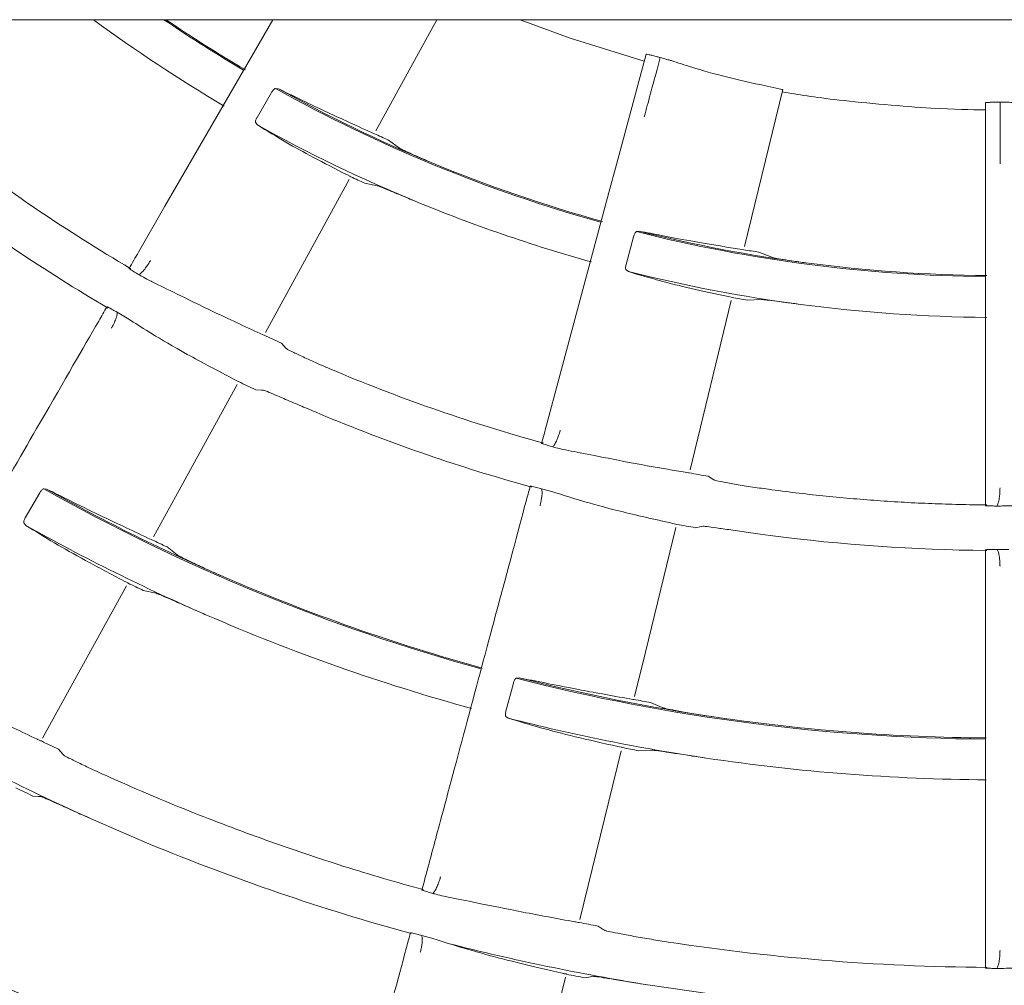
# Model space of a CAD drawing. Extents: x 0 to 420, y 0 to 297.
# Drawn here: x 188 to 191, y 158 to 160 of the extents above; entities that cross this region are included whole.
import ezdxf

# ---------------------------------------------------------------- set-up
doc = ezdxf.new("R2010")
doc.units = 0
doc.layers.add('M0', color=3, linetype='CONTINUOUS')

msp = doc.modelspace()

# ---------------------------------------------------------------- linework, layer by layer
at = {"layer": 'M0', "linetype": 'CONTINUOUS', "lineweight": 13}
for p, q in [((178.767195, 160.358816), (202.479194, 160.358816)), ((188.670624, 160.29577), (188.707022, 160.358816)), ((188.978848, 160.065561), (189.139485, 160.358816)), ((189.490217, 160.310516), (189.358623, 160.358816)), ((188.42291, 159.86672), (188.670624, 160.29577)), ((189.685542, 160.249622), (189.490217, 160.310516)), ((189.612457, 159.977167), (189.690463, 160.268287)), ((188.703387, 160.166532), (188.665465, 160.101135)), ((188.721665, 160.176672), (188.714006, 160.177404)), ((189.949897, 159.760439), (190.050891, 160.174331)), ((190.041216, 160.176609), (190.048559, 160.175064)), ((190.048559, 160.175064), (190.050719, 160.174377)), ((190.584795, 159.762292), (190.584795, 160.140434)), ((188.661566, 160.087419), (188.66628, 160.081148)), ((188.972542, 160.059049), (188.965314, 160.062145)), ((188.97486, 160.058277), (188.972542, 160.059049)), ((189.040822, 160.020031), (189.011422, 160.041494)), ((189.592593, 159.903032), (189.612457, 159.977167)), ((188.687875, 159.534366), (188.908534, 159.937198)), ((188.903476, 159.949426), (188.910354, 159.945919)), ((188.910354, 159.945919), (188.912588, 159.944557)), ((188.949508, 159.927511), (188.985955, 159.919454)), ((189.464367, 159.42448), (189.592593, 159.903032)), ((188.353162, 159.74591), (188.42291, 159.86672)), ((189.672719, 159.801197), (189.665132, 159.799921)), ((189.657689, 159.786674), (189.637985, 159.713689)), ((189.945491, 159.752513), (189.937707, 159.753635)), ((189.94793, 159.75237), (189.945491, 159.752513)), ((190.021542, 159.732503), (189.987591, 159.745618)), ((190.584795, 159.127369), (190.584795, 159.762292)), ((188.332657, 159.702514), (188.331469, 159.703121)), ((189.637769, 159.69943), (189.643946, 159.694595)), ((189.80632, 159.172035), (189.915201, 159.618246)), ((189.907151, 159.628751), (189.914702, 159.627143)), ((189.914702, 159.627143), (189.917214, 159.626405)), ((189.957288, 159.619493), (189.994576, 159.621147)), ((188.271381, 159.599243), (188.272587, 159.598436)), ((188.297299, 159.587415), (188.323491, 159.571754)), ((188.323491, 159.571754), (188.333205, 159.56574)), ((188.681615, 159.527849), (188.674012, 159.53119)), ((188.683941, 159.527048), (188.681615, 159.527849)), ((188.74141, 159.493064), (188.729499, 159.50567)), ((188.742947, 159.491439), (188.74141, 159.493064)), ((188.60733, 159.409683), (188.614381, 159.406026)), ((189.428262, 159.289743), (189.464367, 159.42448)), ((188.450292, 159.100641), (188.612735, 159.397192)), ((188.614381, 159.406026), (188.616823, 159.404527)), ((188.66234, 159.38307), (188.677189, 159.382063)), ((188.677189, 159.382063), (188.682881, 159.381691)), ((188.816575, 159.325346), (188.822848, 159.322696)), ((188.822848, 159.322696), (188.846931, 159.312643)), ((189.419687, 159.242513), (189.418384, 159.242794)), ((189.801962, 159.164115), (189.793753, 159.16538)), ((189.804415, 159.163944), (189.801962, 159.164115)), ((189.868724, 159.145994), (189.853954, 159.155092)), ((188.111091, 159.121206), (188.10341, 159.122007)), ((189.387228, 159.126905), (189.388601, 159.126436)), ((189.415323, 159.12219), (189.444677, 159.113836)), ((189.870626, 159.144826), (189.868724, 159.145994)), ((190.584795, 159.077673), (190.584795, 159.127369)), ((188.092686, 159.111072), (188.054887, 159.045606)), ((188.392244, 158.995132), (188.450292, 159.100641)), ((189.444677, 159.113836), (189.455616, 159.110546)), ((190.588734, 159.079532), (190.587404, 159.079464)), ((188.051083, 159.031965), (188.055906, 159.025579)), ((189.68909, 158.691595), (189.769244, 159.020086)), ((189.760791, 159.030752), (189.768548, 159.029047)), ((189.768548, 159.029047), (189.771294, 159.028228)), ((189.820816, 159.019279), (189.835418, 159.022157)), ((189.835418, 159.022157), (189.841013, 159.023267)), ((188.386045, 158.988552), (188.378067, 158.992128)), ((189.984735, 159.00344), (189.991479, 159.002513)), ((189.991479, 159.002513), (190.017344, 158.999029)), ((188.388377, 158.987733), (188.386045, 158.988552)), ((188.454962, 158.947605), (188.428263, 158.968622)), ((190.584795, 158.917472), (190.584795, 158.961229)), ((190.587302, 158.959461), (190.588752, 158.959364)), ((190.615662, 158.962179), (190.646177, 158.96171)), ((190.584795, 157.908464), (190.584795, 158.917472)), ((188.100383, 158.464641), (188.321196, 158.865997)), ((188.365794, 158.853878), (188.399771, 158.846387)), ((189.660328, 158.574659), (189.68909, 158.691595)), ((189.340971, 158.609117), (189.321403, 158.536098)), ((189.356124, 158.623668), (189.348498, 158.622455)), ((189.656042, 158.5667), (189.647412, 158.568084)), ((189.658508, 158.566511), (189.656042, 158.5667)), ((189.73321, 158.544984), (189.70198, 158.558374)), ((189.321258, 158.521936), (189.32757, 158.517021)), ((188.15349, 158.422596), (188.142359, 158.435098)), ((188.155693, 158.420129), (188.15349, 158.422596)), ((189.515712, 157.986707), (189.625123, 158.431533)), ((189.671339, 158.431367), (189.706096, 158.43293)), ((188.074659, 158.311914), (188.088284, 158.311027)), ((188.088284, 158.311027), (188.095487, 158.310564)), ((188.234639, 158.248931), (188.227968, 158.251918)), ((188.380364, 158.186246), (188.234639, 158.248931)), ((189.104295, 158.064796), (189.102748, 158.065128)), ((189.577892, 157.959837), (189.563906, 157.969032)), ((189.58066, 157.958023), (189.577892, 157.959837)), ((189.099606, 157.944542), (189.12903, 157.936159)), ((189.12903, 157.936159), (189.139929, 157.932869)), ((189.139929, 157.932869), (189.16893, 157.923416)), ((190.584795, 157.858471), (190.584795, 157.908464)), ((190.588905, 157.860313), (190.587324, 157.860233)), ((189.368899, 157.389818), (189.478208, 157.834226)), ((189.530393, 157.832527), (189.543784, 157.835193)), ((189.543784, 157.835193), (189.550863, 157.836612)), ((189.701224, 157.813095), (189.694008, 157.814251)), ((189.858206, 157.790264), (189.701224, 157.813095))]:
    msp.add_line(p, q, dxfattribs=at)
for centre, radius, start, end in [((190.623188, 163.600914), 11.256189, 196.739933, 269.729382), ((190.623194, 163.600919), 10.564798, 197.871177, 342.128823), ((190.621863, 163.598921), 4.024798, 233.613675, 239.50222), ((190.623614, 163.601542), 3.92063, 235.801284, 239.438541), ((190.62012, 163.595981), 3.910984, 235.864325, 239.491446), ((190.623133, 163.600797), 3.919743, 240.852863, 254.439586), ((190.622966, 163.600406), 3.916236, 240.955284, 247.500186), ((190.622916, 163.600332), 4.026547, 240.92632, 247.500453), ((190.57203, 163.489608), 3.784837, 245.039592, 245.64861), ((190.622793, 163.600345), 4.520898, 232.247385, 239.547137), ((190.62272, 163.599541), 3.915342, 247.498683, 254.490662), ((190.570442, 163.486815), 3.911019, 244.919387, 245.515128), ((190.622811, 163.600333), 4.6409, 232.499337, 239.557363), ((190.622552, 163.599061), 4.025234, 247.498322, 254.502107), ((190.623199, 163.601062), 3.920022, 255.853407, 269.439165), ((190.623322, 163.601606), 3.917493, 255.956653, 262.499448), ((331.949086, 76.815961), 165.822694, 149.992578, 150.00975), ((190.616647, 163.560519), 3.866417, 260.040304, 260.636491), ((190.62295, 163.599503), 4.025762, 255.925409, 262.500814), ((190.623258, 163.60176), 3.917638, 262.500678, 269.488561), ((190.610261, 163.524792), 3.959511, 259.919392, 260.50785), ((403.282748, 35.440476), 248.287198, 149.995216, 150.005314), ((190.623108, 163.59994), 4.026215, 262.499398, 269.501468), ((190.62651, 163.607604), 4.519349, 244.542983, 245.180986), ((190.623225, 163.601065), 4.521744, 247.248188, 254.54658), ((190.58336, 163.51707), 4.558539, 244.443794, 245.076284), ((190.623379, 163.601489), 4.642195, 247.500571, 254.556621), ((-197.696933, 262.989575), 400.773716, 344.997044, 345.00415), ((190.595366, 163.447314), 4.355785, 259.537824, 260.199777), ((190.623187, 163.600897), 5.13904, 240.638347, 254.57187), ((190.623059, 163.600672), 5.135718, 240.717425, 246.627098), ((745.647028, 10.063549), 575.888652, 164.998479, 165.002833), ((190.622986, 163.600544), 5.24597, 240.702578, 246.517032), ((190.676011, 163.893048), 4.94823, 259.464987, 260.047688), ((190.623282, 163.602511), 4.64319, 262.501492, 269.55602), ((190.517689, 163.38046), 4.8816, 244.138863, 244.65798), ((190.616044, 163.586944), 5.240758, 244.084165, 244.572103), ((190.62307, 163.600631), 5.135684, 246.62681, 254.597993), ((190.623173, 163.600904), 5.246375, 246.516722, 254.606206), ((190.623196, 163.600822), 5.138968, 255.638113, 269.571849), ((190.623552, 163.602897), 5.138005, 255.719033, 261.626068), ((190.539837, 163.154943), 4.672307, 259.127272, 259.66962), ((190.623325, 163.601434), 5.246927, 255.702596, 261.515994), ((190.623235, 163.601208), 5.136287, 261.626825, 269.597091), ((190.622954, 163.600497), 5.860311, 240.632879, 245.87813), ((190.551884, 163.453273), 5.566677, 243.833948, 244.35157), ((190.703484, 164.026843), 5.689874, 259.099222, 259.548658), ((190.623153, 163.600509), 5.245986, 261.516361, 269.606457), ((190.620014, 163.593358), 5.862805, 243.777184, 244.26858), ((190.623243, 163.601058), 5.860947, 247.50008, 254.650097), ((-134.158659, 244.70784), 334.668797, 344.995551, 345.00411), ((190.623068, 163.60061), 6.357915, 240.523425, 254.654459), ((190.616183, 163.562623), 5.691709, 258.839682, 259.345928), ((1034.414455, -68.572584), 875.169096, 164.999071, 165.001914), ((190.623259, 163.601643), 5.741523, 260.975909, 269.641393), ((190.623407, 163.601981), 5.861878, 255.633428, 260.877273), ((190.651852, 163.750689), 6.02348, 258.791729, 259.269996)]:
    msp.add_arc(centre, radius, start, end, dxfattribs=at)
at = {"layer": 'M0', "linetype": 'CONTINUOUS', "lineweight": 13, "extrusion": (0, 0, -1)}
for points, knots in [([(201.286832, 160.358816), (201.277846, 160.329353), (201.26886, 160.299889), (201.257475, 160.263784), (201.224282, 160.158526), (201.17069, 159.996816), (201.119176, 159.851413), (201.067661, 159.706011), (201.018224, 159.576916), (200.964892, 159.444759), (200.91156, 159.312602), (200.854332, 159.177383), (200.794862, 159.044427), (200.735391, 158.911472), (200.673677, 158.780778), (200.609338, 158.651043), (200.545, 158.521307), (200.478035, 158.392529), (200.408611, 158.265188), (200.339186, 158.137846), (200.2673, 158.011942), (200.19298, 157.887464), (200.118659, 157.762987), (200.041903, 157.639937), (199.962777, 157.518438), (199.883651, 157.396939), (199.802155, 157.276991), (199.71835, 157.158676), (199.634545, 157.040361), (199.548432, 156.923678), (199.460074, 156.808721), (199.371717, 156.693764), (199.281115, 156.580532), (199.18834, 156.469112), (199.095565, 156.357692), (199.000615, 156.248085), (198.903564, 156.140369), (198.806512, 156.032653), (198.707358, 155.926827), (198.606178, 155.822979), (198.504997, 155.71913), (198.401789, 155.617259), (198.296633, 155.517438), (198.191478, 155.417618), (198.084375, 155.319849), (197.975405, 155.224207), (197.866435, 155.128564), (197.755598, 155.035047), (197.64298, 154.943729), (197.530361, 154.852411), (197.415962, 154.76329), (197.299866, 154.676435), (197.18377, 154.58958), (197.065979, 154.50499), (196.946583, 154.422731), (196.827186, 154.340472), (196.706186, 154.260543), (196.583672, 154.183006), (196.461158, 154.105469), (196.33713, 154.030325), (196.211683, 153.957626), (196.086236, 153.884927), (195.959371, 153.814672), (195.831184, 153.746923), (195.702997, 153.679174), (195.573488, 153.613929), (195.442754, 153.551235), (195.312021, 153.48854), (195.180065, 153.428396), (195.046985, 153.370847), (194.913905, 153.313299), (194.779703, 153.258347), (194.644479, 153.206035), (194.509255, 153.153723), (194.373011, 153.104051), (194.235849, 153.057056), (194.098687, 153.010061), (193.960608, 152.965742), (193.821717, 152.924133), (193.682827, 152.882524), (193.543125, 152.843624), (193.402716, 152.807466), (193.262308, 152.771308), (193.121193, 152.737891), (192.979481, 152.707239), (192.837768, 152.676587), (192.695458, 152.648699), (192.552658, 152.6236), (192.409857, 152.5985), (192.266567, 152.576188), (192.122896, 152.55668), (191.979226, 152.537172), (191.835174, 152.520467), (191.690852, 152.506578), (191.546529, 152.492689), (191.401936, 152.481615), (191.257181, 152.473367), (191.112426, 152.465119), (190.967511, 152.459698), (190.822544, 152.457105), (190.677578, 152.454513), (190.532561, 152.45475), (190.387604, 152.457815), (190.242648, 152.46088), (190.097751, 152.466772), (189.953024, 152.47549), (189.808297, 152.484208), (189.66374, 152.495751), (189.519463, 152.510109), (189.375186, 152.524466), (189.231189, 152.541637), (189.087583, 152.561613), (188.943976, 152.581589), (188.80076, 152.60437), (188.658042, 152.629934), (188.515324, 152.655498), (188.373104, 152.683845), (188.231492, 152.714958), (188.089881, 152.74607), (187.948876, 152.779949), (187.808586, 152.816564), (187.668296, 152.85318), (187.52872, 152.892533), (187.389965, 152.934593), (187.251211, 152.976653), (187.113277, 153.02142), (186.976269, 153.068861), (186.839261, 153.116302), (186.703179, 153.166417), (186.568126, 153.219167), (186.433073, 153.271918), (186.29905, 153.327304), (186.166158, 153.385284), (186.033266, 153.443264), (185.901506, 153.503837), (185.770978, 153.566959), (185.640449, 153.630081), (185.511152, 153.695752), (185.383186, 153.763918), (185.25522, 153.832083), (185.128584, 153.902745), (185.003375, 153.975851), (184.878165, 154.048957), (184.754383, 154.124507), (184.632121, 154.202444), (184.509859, 154.28038), (184.389119, 154.360702), (184.269991, 154.443348), (184.150863, 154.525994), (184.033347, 154.610964), (183.917535, 154.698196), (183.801722, 154.785428), (183.687612, 154.874922), (183.575291, 154.966606), (183.46297, 155.05829), (183.352439, 155.152164), (183.24378, 155.248159), (183.135122, 155.344154), (183.028338, 155.442269), (182.923507, 155.542432), (182.818677, 155.642596), (182.715801, 155.744808), (182.614959, 155.848985), (182.514116, 155.953163), (182.415307, 156.059306), (182.318606, 156.167337), (182.221905, 156.275368), (182.127313, 156.385285), (182.0349, 156.497007), (181.942488, 156.608729), (181.852256, 156.722254), (181.764272, 156.837497), (181.676289, 156.95274), (181.590555, 157.0697), (181.507135, 157.188287), (181.423716, 157.306875), (181.342611, 157.427089), (181.263881, 157.548845), (181.18515, 157.670601), (181.108794, 157.793897), (181.034879, 157.918615), (180.960964, 158.043332), (180.88949, 158.169471), (180.820478, 158.297042), (180.751466, 158.424614), (180.684915, 158.553619), (180.621005, 158.683544), (180.557095, 158.813469), (180.495826, 158.944314), (180.436764, 159.077535), (180.377703, 159.210757), (180.32085, 159.346355), (180.268035, 159.47841), (180.215221, 159.610466), (180.166445, 159.73898), (180.115076, 159.885568), (180.063706, 160.032157), (180.009742, 160.19682), (179.978118, 160.298385), (179.971224, 160.320528), (179.965391, 160.339672), (179.959558, 160.358816)], [0, 0, 0, 0, 1, 1, 1, 2, 2, 2, 3, 3, 3, 4, 4, 4, 5, 5, 5, 6, 6, 6, 7, 7, 7, 8, 8, 8, 9, 9, 9, 10, 10, 10, 11, 11, 11, 12, 12, 12, 13, 13, 13, 14, 14, 14, 15, 15, 15, 16, 16, 16, 17, 17, 17, 18, 18, 18, 19, 19, 19, 20, 20, 20, 21, 21, 21, 22, 22, 22, 23, 23, 23, 24, 24, 24, 25, 25, 25, 26, 26, 26, 27, 27, 27, 28, 28, 28, 29, 29, 29, 30, 30, 30, 31, 31, 31, 32, 32, 32, 33, 33, 33, 34, 34, 34, 35, 35, 35, 36, 36, 36, 37, 37, 37, 38, 38, 38, 39, 39, 39, 40, 40, 40, 41, 41, 41, 42, 42, 42, 43, 43, 43, 44, 44, 44, 45, 45, 45, 46, 46, 46, 47, 47, 47, 48, 48, 48, 49, 49, 49, 50, 50, 50, 51, 51, 51, 52, 52, 52, 53, 53, 53, 54, 54, 54, 55, 55, 55, 56, 56, 56, 57, 57, 57, 58, 58, 58, 59, 59, 59, 60, 60, 60, 61, 61, 61, 62, 62, 62, 63, 63, 63, 64, 64, 64, 65, 65, 65, 66, 66, 66, 67, 67, 67, 67]), ([(189.690463, 160.268287), (189.691138, 160.268202), (189.691812, 160.268117), (189.692622, 160.267967), (189.694173, 160.267679), (189.696219, 160.267154), (189.698722, 160.266519), (189.701289, 160.265868), (189.704337, 160.265101), (189.70807, 160.264133), (189.711803, 160.263165), (189.716223, 160.261994), (189.71961, 160.261095), (189.722997, 160.260195), (189.725353, 160.259566), (189.727709, 160.258937)], [0, 0, 0, 0, 1, 1, 1, 2, 2, 2, 3, 3, 3, 4, 4, 4, 5, 5, 5, 5]), ([(189.685774, 160.102422), (189.691306, 160.123068), (189.696838, 160.143713), (189.700621, 160.157835), (189.703383, 160.168144), (189.705214, 160.174976), (189.707847, 160.184803), (189.712672, 160.202811), (189.720191, 160.230874), (189.727709, 160.258937)], [0, 0, 0, 0, 1, 1, 1, 2, 2, 2, 3, 3, 3, 3]), ([(189.727709, 160.258937), (189.731877, 160.257815), (189.736045, 160.256693), (189.739972, 160.255624), (189.743899, 160.254556), (189.747585, 160.253541), (189.750837, 160.252637), (189.754088, 160.251734), (189.756903, 160.250941), (189.759081, 160.250291), (189.760922, 160.249742), (189.762306, 160.249296), (189.763691, 160.248849)], [0, 0, 0, 0, 1, 1, 1, 2, 2, 2, 3, 3, 3, 4, 4, 4, 4]), ([(189.763691, 160.248849), (189.78101, 160.24302), (189.798329, 160.23719), (189.822016, 160.230058), (189.848112, 160.222202), (189.881937, 160.212765), (189.919759, 160.203594), (189.95758, 160.194422), (189.999398, 160.185515), (190.041216, 160.176609)], [0, 0, 0, 0, 1, 1, 1, 2, 2, 2, 3, 3, 3, 3]), ([(188.703387, 160.166532), (188.704219, 160.167879), (188.70505, 160.169227), (188.705917, 160.170457), (188.706783, 160.171688), (188.707684, 160.172802), (188.708556, 160.173759), (188.709427, 160.174717), (188.710269, 160.175518), (188.711072, 160.176134), (188.711875, 160.176749), (188.712639, 160.177178), (188.713237, 160.177324), (188.713517, 160.177392), (188.713762, 160.177398), (188.714006, 160.177404)], [0, 0, 0, 0, 1, 1, 1, 2, 2, 2, 3, 3, 3, 4, 4, 4, 5, 5, 5, 5]), ([(188.965314, 160.062145), (188.922092, 160.081758), (188.87887, 160.101372), (188.845878, 160.116785), (188.816808, 160.130365), (188.795679, 160.140684), (188.776301, 160.150121), (188.756922, 160.159559), (188.739294, 160.168115), (188.721665, 160.176672)], [0, 0, 0, 0, 1, 1, 1, 2, 2, 2, 3, 3, 3, 3]), ([(190.584883, 160.121133), (190.544519, 160.121494), (190.504154, 160.121855), (190.441066, 160.125694), (190.370066, 160.130014), (190.270287, 160.138741), (190.199089, 160.14686), (190.132656, 160.154435), (190.091106, 160.161482), (190.049556, 160.168529)], [0, 0, 0, 0, 1, 1, 1, 2, 2, 2, 3, 3, 3, 3]), ([(190.584795, 160.140434), (190.585468, 160.140527), (190.586142, 160.140621), (190.586963, 160.140686), (190.588535, 160.14081), (190.590648, 160.14083), (190.593229, 160.140863), (190.595878, 160.140897), (190.59902, 160.140945), (190.602876, 160.140977), (190.606733, 160.14101), (190.611303, 160.141027), (190.614808, 160.141035), (190.618313, 160.141043), (190.620753, 160.141041), (190.623192, 160.14104)], [0, 0, 0, 0, 1, 1, 1, 2, 2, 2, 3, 3, 3, 4, 4, 4, 5, 5, 5, 5]), ([(190.623192, 160.14104), (190.627508, 160.141036), (190.631823, 160.141031), (190.635893, 160.141018), (190.639962, 160.141004), (190.643786, 160.140981), (190.647161, 160.140949), (190.650535, 160.140917), (190.65346, 160.140877), (190.655731, 160.140812), (190.657651, 160.140756), (190.659104, 160.140684), (190.660557, 160.140611)], [0, 0, 0, 0, 1, 1, 1, 2, 2, 2, 3, 3, 3, 4, 4, 4, 4]), ([(190.623194, 159.979009), (190.623194, 160.000384), (190.623194, 160.021759), (190.623194, 160.036378), (190.623194, 160.047048), (190.623194, 160.05412), (190.623194, 160.064291), (190.623194, 160.082934), (190.623193, 160.111987), (190.623192, 160.14104)], [0, 0, 0, 0, 1, 1, 1, 2, 2, 2, 3, 3, 3, 3]), ([(188.661566, 160.087419), (188.661349, 160.087991), (188.661132, 160.088562), (188.661117, 160.089359), (188.661102, 160.090217), (188.661321, 160.091335), (188.661654, 160.092529), (188.661986, 160.093723), (188.662431, 160.094992), (188.66309, 160.096471), (188.663749, 160.097951), (188.664622, 160.09964), (188.665174, 160.100626), (188.665279, 160.100812), (188.665372, 160.100973), (188.665465, 160.101135)], [0, 0, 0, 0, 1, 1, 1, 2, 2, 2, 3, 3, 3, 4, 4, 4, 5, 5, 5, 5]), ([(188.66628, 160.081148), (188.691976, 160.065517), (188.717672, 160.049886), (188.741596, 160.035921), (188.765521, 160.021955), (188.787673, 160.009656), (188.814358, 159.995517), (188.841043, 159.981379), (188.872259, 159.965403), (188.903476, 159.949426)], [0, 0, 0, 0, 1, 1, 1, 2, 2, 2, 3, 3, 3, 3]), ([(189.1243, 159.982271), (189.112407, 159.987324), (189.100514, 159.992377), (189.08999, 159.996982), (189.079466, 160.001587), (189.070311, 160.005744), (189.062753, 160.009216), (189.055568, 160.012517), (189.049827, 160.015198), (189.045675, 160.01737), (189.043853, 160.018322), (189.042338, 160.019176), (189.040822, 160.020031)], [0, 0, 0, 0, 1, 1, 1, 2, 2, 2, 3, 3, 3, 4, 4, 4, 4]), ([(188.985955, 159.919454), (188.988902, 159.918416), (188.991848, 159.917378), (188.995491, 159.915975), (189.00088, 159.9139), (189.007792, 159.911027), (189.016352, 159.907472), (189.024912, 159.903917), (189.035119, 159.899679), (189.046344, 159.895032), (189.057569, 159.890386), (189.069811, 159.885331), (189.082052, 159.880275)], [0, 0, 0, 0, 1, 1, 1, 2, 2, 2, 3, 3, 3, 4, 4, 4, 4]), ([(189.657689, 159.786674), (189.658143, 159.788191), (189.658598, 159.789708), (189.659116, 159.79112), (189.659635, 159.792532), (189.660218, 159.793838), (189.660812, 159.794988), (189.661406, 159.796138), (189.662011, 159.797132), (189.662627, 159.797935), (189.663243, 159.798738), (189.663869, 159.799351), (189.664409, 159.799646), (189.664663, 159.799784), (189.664897, 159.799852), (189.665132, 159.799921)], [0, 0, 0, 0, 1, 1, 1, 2, 2, 2, 3, 3, 3, 4, 4, 4, 5, 5, 5, 5]), ([(189.937707, 159.753635), (189.890882, 159.761396), (189.844056, 159.769156), (189.808199, 159.775505), (189.776604, 159.781098), (189.753525, 159.785596), (189.732364, 159.789695), (189.711203, 159.793795), (189.691961, 159.797496), (189.672719, 159.801197)], [0, 0, 0, 0, 1, 1, 1, 2, 2, 2, 3, 3, 3, 3]), ([(188.354045, 159.686573), (188.356244, 159.687964), (188.358443, 159.689356), (188.36105, 159.691814), (188.363656, 159.694272), (188.366672, 159.697795), (188.36951, 159.70141), (188.372348, 159.705024), (188.375009, 159.70873), (188.376975, 159.711584), (188.378645, 159.714009), (188.379814, 159.715819), (188.380909, 159.717552), (188.382003, 159.719285), (188.383024, 159.72094), (188.383754, 159.722152), (188.384195, 159.722884), (188.38453, 159.723454), (188.384865, 159.724023)], [0, 0, 0, 0, 1, 1, 1, 2, 2, 2, 3, 3, 3, 4, 4, 4, 5, 5, 5, 6, 6, 6, 6]), ([(190.111949, 159.717632), (190.099154, 159.719433), (190.086359, 159.721234), (190.075002, 159.722959), (190.063645, 159.724685), (190.053726, 159.726335), (190.045526, 159.727731), (190.037732, 159.729059), (190.031492, 159.730157), (190.02692, 159.731182), (190.024913, 159.731632), (190.023228, 159.732068), (190.021542, 159.732503)], [0, 0, 0, 0, 1, 1, 1, 2, 2, 2, 3, 3, 3, 4, 4, 4, 4]), ([(188.354045, 159.686573), (188.350413, 159.688794), (188.34678, 159.691016), (188.342611, 159.693559), (188.338442, 159.696103), (188.333735, 159.698968), (188.33084, 159.700998), (188.32986, 159.701685), (188.329087, 159.702277), (188.328314, 159.702869)], [0, 0, 0, 0, 1, 1, 1, 2, 2, 2, 3, 3, 3, 3]), ([(189.637769, 159.69943), (189.637411, 159.699927), (189.637052, 159.700424), (189.636832, 159.701192), (189.636596, 159.702017), (189.636518, 159.703153), (189.63653, 159.704391), (189.636542, 159.705629), (189.636645, 159.706968), (189.636898, 159.708568), (189.637151, 159.710168), (189.637554, 159.712028), (189.637835, 159.713123), (189.637888, 159.71333), (189.637936, 159.71351), (189.637985, 159.713689)], [0, 0, 0, 0, 1, 1, 1, 2, 2, 2, 3, 3, 3, 4, 4, 4, 5, 5, 5, 5]), ([(189.643946, 159.694595), (189.672811, 159.686147), (189.701676, 159.677699), (189.728399, 159.670402), (189.755122, 159.663105), (189.779705, 159.656959), (189.80914, 159.650209), (189.838575, 159.643459), (189.872863, 159.636105), (189.907151, 159.628751)], [0, 0, 0, 0, 1, 1, 1, 2, 2, 2, 3, 3, 3, 3]), ([(188.390722, 159.666626), (188.388798, 159.667592), (188.386874, 159.668559), (188.384206, 159.669967), (188.379199, 159.672611), (188.371571, 159.676811), (188.366108, 159.679838), (188.360644, 159.682865), (188.357345, 159.684719), (188.354045, 159.686573)], [0, 0, 0, 0, 1, 1, 1, 2, 2, 2, 3, 3, 3, 3]), ([(188.674012, 159.53119), (188.632089, 159.550563), (188.590167, 159.569936), (188.552438, 159.587919), (188.51471, 159.605902), (188.481175, 159.622495), (188.454787, 159.635446), (188.428818, 159.648191), (188.40977, 159.657408), (188.390722, 159.666626)], [0, 0, 0, 0, 1, 1, 1, 2, 2, 2, 3, 3, 3, 3]), ([(189.994576, 159.621147), (189.997691, 159.620909), (190.000806, 159.620671), (190.004687, 159.62026), (190.010429, 159.619652), (190.01785, 159.618665), (190.027038, 159.617445), (190.036227, 159.616224), (190.047184, 159.614771), (190.059229, 159.613187), (190.071274, 159.611604), (190.084407, 159.609889), (190.09754, 159.608175)], [0, 0, 0, 0, 1, 1, 1, 2, 2, 2, 3, 3, 3, 4, 4, 4, 4]), ([(188.270093, 159.602029), (188.270985, 159.601644), (188.271876, 159.601258), (188.272945, 159.600742), (188.276088, 159.599225), (188.280765, 159.596582), (188.28508, 159.594173), (188.289395, 159.591764), (188.293347, 159.58959), (188.297299, 159.587415)], [0, 0, 0, 0, 1, 1, 1, 2, 2, 2, 3, 3, 3, 3]), ([(187.743711, 158.690307), (187.76472, 158.726697), (187.785728, 158.763088), (187.813451, 158.811105), (187.887377, 158.939154), (188.009045, 159.149886), (188.092422, 159.294298), (188.162265, 159.415266), (188.205239, 159.489699), (188.248214, 159.564132)], [0, 0, 0, 0, 1, 1, 1, 2, 2, 2, 3, 3, 3, 3]), ([(188.281681, 159.545301), (188.281994, 159.545855), (188.282308, 159.54641), (188.282704, 159.547126), (188.28328, 159.548168), (188.284033, 159.549553), (188.284871, 159.551143), (188.285708, 159.552733), (188.286631, 159.55453), (188.287773, 159.556888), (188.289084, 159.559596), (188.290683, 159.563046), (188.292293, 159.56701), (188.293903, 159.570975), (188.295524, 159.575454), (188.29636, 159.578941), (188.297197, 159.582427), (188.297248, 159.584921), (188.297299, 159.587415)], [0, 0, 0, 0, 1, 1, 1, 2, 2, 2, 3, 3, 3, 4, 4, 4, 5, 5, 5, 6, 6, 6, 6]), ([(188.333205, 159.56574), (188.349804, 159.554989), (188.366403, 159.544237), (188.388689, 159.530561), (188.413018, 159.515631), (188.444126, 159.497215), (188.481695, 159.476488), (188.519265, 159.45576), (188.563298, 159.432722), (188.60733, 159.409683)], [0, 0, 0, 0, 1, 1, 1, 2, 2, 2, 3, 3, 3, 3]), ([(188.874485, 159.431163), (188.859474, 159.437549), (188.844464, 159.443935), (188.830317, 159.450121), (188.81617, 159.456306), (188.802887, 159.46229), (188.791404, 159.46759), (188.779921, 159.47289), (188.770237, 159.477506), (188.762167, 159.481369), (188.755287, 159.484662), (188.749581, 159.487408), (188.745776, 159.489666), (188.744739, 159.490281), (188.743843, 159.49086), (188.742947, 159.491439)], [0, 0, 0, 0, 1, 1, 1, 2, 2, 2, 3, 3, 3, 4, 4, 4, 5, 5, 5, 5]), ([(188.682881, 159.381691), (188.685897, 159.380634), (188.688912, 159.379577), (188.6926, 159.378137), (188.698638, 159.37578), (188.706479, 159.372396), (188.716033, 159.36829), (188.725588, 159.364183), (188.736857, 159.359353), (188.750699, 159.353424), (188.764541, 159.347495), (188.780956, 159.340467), (188.792867, 159.335393), (188.802899, 159.33112), (188.809737, 159.328233), (188.816575, 159.325346)], [0, 0, 0, 0, 1, 1, 1, 2, 2, 2, 3, 3, 3, 4, 4, 4, 5, 5, 5, 5]), ([(189.444473, 159.232648), (189.446236, 159.234565), (189.447999, 159.236482), (189.449881, 159.239532), (189.451763, 159.242582), (189.453764, 159.246764), (189.45557, 159.250988), (189.457376, 159.255211), (189.458988, 159.259477), (189.460148, 159.262741), (189.461135, 159.265517), (189.461796, 159.267569), (189.462404, 159.269527), (189.463012, 159.271486), (189.463568, 159.273351), (189.46396, 159.274711), (189.464196, 159.275529), (189.464373, 159.276165), (189.46455, 159.2768)], [0, 0, 0, 0, 1, 1, 1, 2, 2, 2, 3, 3, 3, 4, 4, 4, 5, 5, 5, 6, 6, 6, 6]), ([(189.444473, 159.232648), (189.440389, 159.233856), (189.436305, 159.235064), (189.431619, 159.236442), (189.426934, 159.23782), (189.421647, 159.239367), (189.418326, 159.240579), (189.417199, 159.24099), (189.416299, 159.241363), (189.415399, 159.241735)], [0, 0, 0, 0, 1, 1, 1, 2, 2, 2, 3, 3, 3, 3]), ([(189.485062, 159.222875), (189.482954, 159.223312), (189.480845, 159.22375), (189.477904, 159.22442), (189.472383, 159.225679), (189.463929, 159.227758), (189.457868, 159.229267), (189.451807, 159.230775), (189.44814, 159.231712), (189.444473, 159.232648)], [0, 0, 0, 0, 1, 1, 1, 2, 2, 2, 3, 3, 3, 3]), ([(189.793753, 159.16538), (189.748245, 159.173239), (189.702737, 159.181097), (189.66164, 159.188703), (189.620542, 159.196309), (189.583856, 159.203662), (189.555014, 159.209343), (189.526632, 159.214933), (189.505847, 159.218904), (189.485062, 159.222875)], [0, 0, 0, 0, 1, 1, 1, 2, 2, 2, 3, 3, 3, 3]), ([(188.092686, 159.111072), (188.093515, 159.112419), (188.094343, 159.113766), (188.095208, 159.114997), (188.096074, 159.116228), (188.096977, 159.117344), (188.097852, 159.118305), (188.098727, 159.119266), (188.099573, 159.120073), (188.100383, 159.120697), (188.101192, 159.12132), (188.101965, 159.12176), (188.102573, 159.121915), (188.10288, 159.121994), (188.103145, 159.122), (188.10341, 159.122007)], [0, 0, 0, 0, 1, 1, 1, 2, 2, 2, 3, 3, 3, 4, 4, 4, 5, 5, 5, 5]), ([(188.378067, 158.992128), (188.333471, 159.013127), (188.288876, 159.034126), (188.254271, 159.050767), (188.220217, 159.067143), (188.195837, 159.079299), (188.173586, 159.090335), (188.151335, 159.101372), (188.131213, 159.111289), (188.111091, 159.121206)], [0, 0, 0, 0, 1, 1, 1, 2, 2, 2, 3, 3, 3, 3]), ([(189.385262, 159.129263), (189.386223, 159.129119), (189.387184, 159.128976), (189.388351, 159.128753), (189.391779, 159.128098), (189.396982, 159.126757), (189.401773, 159.125549), (189.406564, 159.124341), (189.410943, 159.123265), (189.415323, 159.12219)], [0, 0, 0, 0, 1, 1, 1, 2, 2, 2, 3, 3, 3, 3]), ([(189.411139, 159.077467), (189.411297, 159.078084), (189.411456, 159.078702), (189.411654, 159.079498), (189.41194, 159.080652), (189.412309, 159.082181), (189.412707, 159.083932), (189.413105, 159.085684), (189.413532, 159.087658), (189.414024, 159.090232), (189.414589, 159.093189), (189.415239, 159.096939), (189.415768, 159.101184), (189.416297, 159.10543), (189.416705, 159.110172), (189.41661, 159.113756), (189.416516, 159.117339), (189.415919, 159.119765), (189.415323, 159.12219)], [0, 0, 0, 0, 1, 1, 1, 2, 2, 2, 3, 3, 3, 4, 4, 4, 5, 5, 5, 6, 6, 6, 6]), ([(190.013284, 159.120645), (189.997132, 159.122927), (189.980981, 159.125208), (189.965715, 159.127523), (189.950449, 159.129838), (189.936069, 159.132186), (189.923605, 159.134332), (189.911141, 159.136479), (189.900593, 159.138425), (189.891799, 159.140066), (189.884301, 159.141465), (189.878078, 159.142643), (189.873819, 159.143842), (189.872657, 159.144169), (189.871642, 159.144498), (189.870626, 159.144826)], [0, 0, 0, 0, 1, 1, 1, 2, 2, 2, 3, 3, 3, 4, 4, 4, 5, 5, 5, 5]), ([(190.615229, 159.076419), (190.616436, 159.078726), (190.617643, 159.081033), (190.618672, 159.084465), (190.619701, 159.087896), (190.620551, 159.092453), (190.621203, 159.097002), (190.621854, 159.10155), (190.622306, 159.10609), (190.622582, 159.109544), (190.622816, 159.11248), (190.622923, 159.114632), (190.623004, 159.11668), (190.623085, 159.118728), (190.62314, 159.120672), (190.623167, 159.122087), (190.623183, 159.12294), (190.623188, 159.123601), (190.623194, 159.124261)], [0, 0, 0, 0, 1, 1, 1, 2, 2, 2, 3, 3, 3, 4, 4, 4, 5, 5, 5, 6, 6, 6, 6]), ([(189.455616, 159.110546), (189.474432, 159.104454), (189.493249, 159.098362), (189.518316, 159.090919), (189.54568, 159.082794), (189.580494, 159.073057), (189.622148, 159.062761), (189.663802, 159.052465), (189.712297, 159.041608), (189.760791, 159.030752)], [0, 0, 0, 0, 1, 1, 1, 2, 2, 2, 3, 3, 3, 3]), ([(190.587404, 159.079464), (190.563406, 159.079764), (190.539408, 159.080065), (190.515415, 159.080608), (190.491422, 159.081151), (190.467435, 159.081935), (190.443454, 159.082897), (190.419474, 159.083858), (190.395502, 159.084997), (190.37154, 159.08633), (190.347578, 159.087663), (190.323626, 159.08919), (190.299688, 159.090908), (190.27575, 159.092626), (190.251825, 159.094535), (190.227918, 159.096635), (190.204011, 159.098736), (190.180121, 159.101027), (190.156249, 159.103496), (190.132377, 159.105965), (190.108523, 159.108613), (190.084698, 159.111501), (190.060873, 159.114389), (190.037079, 159.117517), (190.013284, 159.120645)], [0, 0, 0, 0, 1, 1, 1, 2, 2, 2, 3, 3, 3, 4, 4, 4, 5, 5, 5, 6, 6, 6, 7, 7, 7, 8, 8, 8, 8]), ([(189.112787, 158.112369), (189.123662, 158.152955), (189.134538, 158.193541), (189.148887, 158.247095), (189.187156, 158.389913), (189.250134, 158.624959), (189.293293, 158.786031), (189.329446, 158.920955), (189.351691, 159.003974), (189.373937, 159.086994)], [0, 0, 0, 0, 1, 1, 1, 2, 2, 2, 3, 3, 3, 3]), ([(190.615229, 159.076419), (190.610971, 159.076529), (190.606713, 159.076639), (190.601831, 159.076757), (190.596948, 159.076875), (190.591441, 159.077), (190.587919, 159.077312), (190.586726, 159.077418), (190.58576, 159.077545), (190.584795, 159.077673)], [0, 0, 0, 0, 1, 1, 1, 2, 2, 2, 3, 3, 3, 3]), ([(190.656965, 159.077484), (190.654816, 159.07736), (190.652666, 159.077237), (190.649651, 159.077123), (190.643993, 159.07691), (190.635287, 159.076731), (190.629042, 159.07662), (190.622797, 159.076508), (190.619013, 159.076464), (190.615229, 159.076419)], [0, 0, 0, 0, 1, 1, 1, 2, 2, 2, 3, 3, 3, 3]), ([(188.051083, 159.031965), (188.05086, 159.032542), (188.050638, 159.03312), (188.050619, 159.033922), (188.050599, 159.03478), (188.050813, 159.035897), (188.051148, 159.037109), (188.051482, 159.038321), (188.051938, 159.039631), (188.052581, 159.041063), (188.053225, 159.042495), (188.054056, 159.044051), (188.054887, 159.045606)], [0, 0, 0, 0, 1, 1, 1, 2, 2, 2, 3, 3, 3, 4, 4, 4, 4]), ([(188.055906, 159.025579), (188.081102, 159.010052), (188.106298, 158.994524), (188.131792, 158.979414), (188.157285, 158.964303), (188.183076, 158.94961), (188.213779, 158.932882), (188.244482, 158.916154), (188.280097, 158.897393), (188.315712, 158.878631)], [0, 0, 0, 0, 1, 1, 1, 2, 2, 2, 3, 3, 3, 3]), ([(189.841013, 159.023267), (189.844199, 159.023028), (189.847386, 159.022788), (189.85132, 159.022352), (189.857763, 159.021637), (189.866212, 159.020396), (189.876504, 159.018901), (189.886796, 159.017407), (189.898931, 159.01566), (189.913836, 159.013517), (189.928741, 159.011374), (189.946416, 159.008836), (189.959235, 159.007017), (189.970031, 159.005485), (189.977383, 159.004463), (189.984735, 159.00344)], [0, 0, 0, 0, 1, 1, 1, 2, 2, 2, 3, 3, 3, 4, 4, 4, 5, 5, 5, 5]), ([(188.585649, 158.886379), (188.570728, 158.892909), (188.555806, 158.899439), (188.541743, 158.905754), (188.527679, 158.912068), (188.514473, 158.918168), (188.503046, 158.923555), (188.491618, 158.928942), (188.481968, 158.933617), (188.473932, 158.937557), (188.467067, 158.940922), (188.46138, 158.94375), (188.457583, 158.945991), (188.45663, 158.946554), (188.455796, 158.947079), (188.454962, 158.947605)], [0, 0, 0, 0, 1, 1, 1, 2, 2, 2, 3, 3, 3, 4, 4, 4, 5, 5, 5, 5]), ([(190.584795, 158.961229), (190.58576, 158.96134), (190.586725, 158.961451), (190.587909, 158.961538), (190.59139, 158.961794), (190.596762, 158.961843), (190.601703, 158.961916), (190.606644, 158.961988), (190.611153, 158.962083), (190.615662, 158.962179)], [0, 0, 0, 0, 1, 1, 1, 2, 2, 2, 3, 3, 3, 3]), ([(190.623194, 158.917896), (190.623188, 158.918533), (190.623182, 158.919171), (190.623167, 158.91999), (190.623145, 158.92118), (190.623104, 158.922755), (190.623035, 158.924551), (190.622966, 158.926346), (190.622868, 158.928363), (190.622678, 158.930976), (190.622458, 158.933977), (190.622117, 158.937765), (190.621529, 158.942003), (190.620941, 158.946241), (190.620107, 158.95093), (190.619088, 158.954368), (190.61807, 158.957806), (190.616866, 158.959992), (190.615662, 158.962179)], [0, 0, 0, 0, 1, 1, 1, 2, 2, 2, 3, 3, 3, 4, 4, 4, 5, 5, 5, 6, 6, 6, 6]), ([(188.315712, 158.878631), (188.318102, 158.877215), (188.320492, 158.8758), (188.322924, 158.874849), (188.324312, 158.874306), (188.325713, 158.873915), (188.325576, 158.873247), (188.325574, 158.873235), (188.325571, 158.873224), (188.325569, 158.873212)], [0, 0, 0, 0, 1, 1, 1, 2, 2, 2, 3, 3, 3, 3]), ([(188.399771, 158.846387), (188.403173, 158.845128), (188.406576, 158.843868), (188.410816, 158.842147), (188.417201, 158.839556), (188.425486, 158.835918), (188.435367, 158.831585), (188.445247, 158.827251), (188.456724, 158.822223), (188.470801, 158.816055), (188.484877, 158.809887), (188.501553, 158.80258), (188.513258, 158.79747), (188.521245, 158.793982), (188.526918, 158.791517), (188.53259, 158.789053)], [0, 0, 0, 0, 1, 1, 1, 2, 2, 2, 3, 3, 3, 4, 4, 4, 5, 5, 5, 5]), ([(188.086452, 158.4617), (188.043757, 158.482005), (188.001062, 158.502311), (187.960612, 158.52205), (187.920162, 158.54179), (187.881957, 158.560964), (187.85226, 158.575735), (187.82297, 158.590303), (187.801956, 158.600588), (187.780941, 158.610874)], [0, 0, 0, 0, 1, 1, 1, 2, 2, 2, 3, 3, 3, 3]), ([(189.340971, 158.609117), (189.341421, 158.610631), (189.341872, 158.612145), (189.34239, 158.613557), (189.342907, 158.61497), (189.343492, 158.616281), (189.344088, 158.617437), (189.344684, 158.618593), (189.345292, 158.619596), (189.345913, 158.620407), (189.346534, 158.621218), (189.347167, 158.621838), (189.347714, 158.622146), (189.34799, 158.622302), (189.348244, 158.622379), (189.348498, 158.622455)], [0, 0, 0, 0, 1, 1, 1, 2, 2, 2, 3, 3, 3, 4, 4, 4, 5, 5, 5, 5]), ([(189.647412, 158.568084), (189.598901, 158.576827), (189.55039, 158.585571), (189.512656, 158.592689), (189.475525, 158.599694), (189.448829, 158.605126), (189.42448, 158.610027), (189.40013, 158.614928), (189.378127, 158.619298), (189.356124, 158.623668)], [0, 0, 0, 0, 1, 1, 1, 2, 2, 2, 3, 3, 3, 3]), ([(189.321258, 158.521936), (189.320894, 158.522437), (189.32053, 158.522939), (189.320304, 158.52371), (189.320063, 158.524535), (189.31998, 158.525668), (189.319989, 158.526926), (189.319999, 158.528183), (189.3201, 158.529565), (189.320351, 158.531114), (189.320602, 158.532664), (189.321003, 158.534381), (189.321403, 158.536098)], [0, 0, 0, 0, 1, 1, 1, 2, 2, 2, 3, 3, 3, 4, 4, 4, 4]), ([(189.87529, 158.51967), (189.859186, 158.522114), (189.843082, 158.524558), (189.827864, 158.527017), (189.812646, 158.529477), (189.798314, 158.531951), (189.785881, 158.534198), (189.773449, 158.536445), (189.762917, 158.538465), (189.754134, 158.540189), (189.746633, 158.541662), (189.740407, 158.54292), (189.73616, 158.544103), (189.735093, 158.5444), (189.734152, 158.544692), (189.73321, 158.544984)], [0, 0, 0, 0, 1, 1, 1, 2, 2, 2, 3, 3, 3, 4, 4, 4, 5, 5, 5, 5]), ([(189.32757, 158.517021), (189.355926, 158.508543), (189.384282, 158.500065), (189.412818, 158.492067), (189.441354, 158.484068), (189.47007, 158.476549), (189.504056, 158.468338), (189.538043, 158.460126), (189.5773, 158.451223), (189.616557, 158.442319)], [0, 0, 0, 0, 1, 1, 1, 2, 2, 2, 3, 3, 3, 3]), ([(188.097123, 158.457071), (188.096438, 158.457294), (188.095754, 158.457516), (188.094788, 158.457906), (188.092814, 158.458703), (188.089669, 158.460196), (188.087863, 158.461042), (188.087309, 158.461302), (188.08688, 158.461501), (188.086452, 158.4617)], [0, 0, 0, 0, 1, 1, 1, 2, 2, 2, 3, 3, 3, 3]), ([(189.616557, 158.442319), (189.619232, 158.441567), (189.621907, 158.440814), (189.624502, 158.440528), (189.625982, 158.440366), (189.627435, 158.440355), (189.627478, 158.439676), (189.627479, 158.439663), (189.627479, 158.439649), (189.627479, 158.439636)], [0, 0, 0, 0, 1, 1, 1, 2, 2, 2, 3, 3, 3, 3]), ([(189.706096, 158.43293), (189.709709, 158.432591), (189.713322, 158.432252), (189.717863, 158.431688), (189.724701, 158.430838), (189.733645, 158.429476), (189.744311, 158.427848), (189.754976, 158.426221), (189.767363, 158.424329), (189.782557, 158.422012), (189.79775, 158.419695), (189.81575, 158.416954), (189.828379, 158.415048), (189.836996, 158.413748), (189.843112, 158.412836), (189.849229, 158.411924)], [0, 0, 0, 0, 1, 1, 1, 2, 2, 2, 3, 3, 3, 4, 4, 4, 5, 5, 5, 5]), ([(188.285951, 158.357444), (188.271113, 158.364134), (188.256276, 158.370823), (188.242291, 158.377277), (188.228307, 158.38373), (188.215176, 158.389948), (188.203806, 158.395444), (188.192435, 158.400941), (188.182827, 158.405717), (188.174822, 158.40971), (188.167978, 158.413123), (188.162308, 158.415963), (188.158529, 158.418287), (188.157488, 158.418927), (188.156591, 158.419528), (188.155693, 158.420129)], [0, 0, 0, 0, 1, 1, 1, 2, 2, 2, 3, 3, 3, 4, 4, 4, 5, 5, 5, 5]), ([(189.102748, 158.065128), (189.067911, 158.074902), (189.033073, 158.084676), (188.998357, 158.094865), (188.963642, 158.105054), (188.929047, 158.115658), (188.894548, 158.126566), (188.86005, 158.137473), (188.825648, 158.148685), (188.791357, 158.160228), (188.757066, 158.171771), (188.722885, 158.183645), (188.688819, 158.195837), (188.654753, 158.208028), (188.620801, 158.220538), (188.586974, 158.233373), (188.553146, 158.246209), (188.519443, 158.259369), (188.485857, 158.272827), (188.452271, 158.286284), (188.418802, 158.300039), (188.385504, 158.314191), (188.352206, 158.328344), (188.319079, 158.342894), (188.285951, 158.357444)], [0, 0, 0, 0, 1, 1, 1, 2, 2, 2, 3, 3, 3, 4, 4, 4, 5, 5, 5, 6, 6, 6, 7, 7, 7, 8, 8, 8, 8]), ([(188.095487, 158.310564), (188.098463, 158.309477), (188.101439, 158.30839), (188.105069, 158.306913), (188.111055, 158.304477), (188.118819, 158.30098), (188.128293, 158.296722), (188.137767, 158.292464), (188.148951, 158.287445), (188.162669, 158.281272), (188.176388, 158.2751), (188.192641, 158.267773), (188.204438, 158.26247), (188.2144, 158.257991), (188.221184, 158.254955), (188.227968, 158.251918)], [0, 0, 0, 0, 1, 1, 1, 2, 2, 2, 3, 3, 3, 4, 4, 4, 5, 5, 5, 5]), ([(189.128693, 158.055097), (189.130498, 158.057029), (189.132303, 158.05896), (189.134236, 158.062055), (189.136169, 158.06515), (189.138231, 158.069409), (189.140058, 158.073637), (189.141886, 158.077864), (189.143479, 158.082061), (189.144633, 158.085287), (189.145614, 158.08803), (189.146278, 158.09007), (189.146886, 158.092016), (189.147494, 158.093961), (189.148048, 158.095812), (189.148434, 158.097148), (189.148649, 158.097894), (189.148813, 158.09848), (189.148976, 158.099065)], [0, 0, 0, 0, 1, 1, 1, 2, 2, 2, 3, 3, 3, 4, 4, 4, 5, 5, 5, 6, 6, 6, 6]), ([(189.128693, 158.055097), (189.124702, 158.056276), (189.120711, 158.057455), (189.11606, 158.058816), (189.111409, 158.060178), (189.106099, 158.061723), (189.102773, 158.062931), (189.101646, 158.06334), (189.100747, 158.06371), (189.099848, 158.064081)], [0, 0, 0, 0, 1, 1, 1, 2, 2, 2, 3, 3, 3, 3]), ([(189.169308, 158.045278), (189.167168, 158.045726), (189.165028, 158.046175), (189.162031, 158.046863), (189.156453, 158.048145), (189.147908, 158.050259), (189.141825, 158.051778), (189.135881, 158.053263), (189.132287, 158.05418), (189.128693, 158.055097)], [0, 0, 0, 0, 1, 1, 1, 2, 2, 2, 3, 3, 3, 3]), ([(189.503018, 157.980259), (189.456521, 157.988823), (189.410025, 157.997387), (189.365844, 158.005985), (189.321664, 158.014582), (189.279799, 158.023213), (189.247291, 158.029794), (189.215229, 158.036285), (189.192269, 158.040781), (189.169308, 158.045278)], [0, 0, 0, 0, 1, 1, 1, 2, 2, 2, 3, 3, 3, 3]), ([(189.514525, 157.978548), (189.513805, 157.978587), (189.513086, 157.978626), (189.512051, 157.978754), (189.509939, 157.979014), (189.506514, 157.979641), (189.504551, 157.97999), (189.503948, 157.980097), (189.503483, 157.980178), (189.503018, 157.980259)], [0, 0, 0, 0, 1, 1, 1, 2, 2, 2, 3, 3, 3, 3]), ([(189.722703, 157.931186), (189.706639, 157.933811), (189.690575, 157.936435), (189.675397, 157.939048), (189.660219, 157.941662), (189.645927, 157.944264), (189.633522, 157.94663), (189.621116, 157.948996), (189.610598, 157.951126), (189.601833, 157.952913), (189.594339, 157.954441), (189.588127, 157.955718), (189.583874, 157.956981), (189.582704, 157.957329), (189.581682, 157.957676), (189.58066, 157.958023)], [0, 0, 0, 0, 1, 1, 1, 2, 2, 2, 3, 3, 3, 4, 4, 4, 5, 5, 5, 5]), ([(189.069694, 157.951545), (189.070655, 157.951404), (189.071616, 157.951263), (189.072784, 157.951042), (189.076221, 157.950391), (189.081453, 157.949048), (189.086222, 157.947849), (189.090992, 157.94665), (189.095299, 157.945596), (189.099606, 157.944542)], [0, 0, 0, 0, 1, 1, 1, 2, 2, 2, 3, 3, 3, 3]), ([(189.071907, 157.949153), (189.071902, 157.949155), (189.071897, 157.949157), (189.071891, 157.949159), (189.071886, 157.949161), (189.07188, 157.949164), (189.071874, 157.949165), (189.071869, 157.949166), (189.071864, 157.949164), (189.071859, 157.949165), (189.071853, 157.949166), (189.071847, 157.949169), (189.071841, 157.949171), (189.071836, 157.949173), (189.07183, 157.949175), (189.071824, 157.949176), (189.071819, 157.949178), (189.071814, 157.94918), (189.071809, 157.949182), (189.071803, 157.949184), (189.071797, 157.949187), (189.071791, 157.949188), (189.071786, 157.949189), (189.07178, 157.949188), (189.071774, 157.949188)], [0, 0, 0, 0, 1, 1, 1, 2, 2, 2, 3, 3, 3, 4, 4, 4, 5, 5, 5, 6, 6, 6, 7, 7, 7, 8, 8, 8, 8]), ([(189.095659, 157.900081), (189.09581, 157.900667), (189.09596, 157.901254), (189.096146, 157.902004), (189.096425, 157.90313), (189.096784, 157.904627), (189.097173, 157.906353), (189.097562, 157.908078), (189.097982, 157.910034), (189.098462, 157.912555), (189.099012, 157.915444), (189.099641, 157.919075), (189.100156, 157.923307), (189.100671, 157.927539), (189.101071, 157.932371), (189.100961, 157.93601), (189.10085, 157.939649), (189.100228, 157.942095), (189.099606, 157.944542)], [0, 0, 0, 0, 1, 1, 1, 2, 2, 2, 3, 3, 3, 4, 4, 4, 5, 5, 5, 6, 6, 6, 6]), ([(188.797355, 156.935167), (188.808228, 156.975743), (188.819101, 157.016318), (188.833447, 157.069858), (188.871707, 157.212647), (188.934673, 157.447645), (188.977824, 157.608686), (189.013971, 157.74359), (189.036214, 157.826596), (189.058456, 157.909603)], [0, 0, 0, 0, 1, 1, 1, 2, 2, 2, 3, 3, 3, 3]), ([(189.16893, 157.923416), (189.197249, 157.914911), (189.225568, 157.906406), (189.254981, 157.898107), (189.284395, 157.889808), (189.314902, 157.881714), (189.350871, 157.872884), (189.38684, 157.864055), (189.428271, 157.854491), (189.469701, 157.844926)], [0, 0, 0, 0, 1, 1, 1, 2, 2, 2, 3, 3, 3, 3]), ([(190.614981, 157.857257), (190.616226, 157.859592), (190.61747, 157.861927), (190.618536, 157.865417), (190.619602, 157.868907), (190.62049, 157.873553), (190.621161, 157.878109), (190.621832, 157.882664), (190.622286, 157.887128), (190.622566, 157.890543), (190.622804, 157.89345), (190.622916, 157.895595), (190.622999, 157.897632), (190.623083, 157.899669), (190.62314, 157.901598), (190.623167, 157.902988), (190.623182, 157.903763), (190.623188, 157.904371), (190.623194, 157.904979)], [0, 0, 0, 0, 1, 1, 1, 2, 2, 2, 3, 3, 3, 4, 4, 4, 5, 5, 5, 6, 6, 6, 6]), ([(190.614981, 157.857257), (190.610822, 157.857365), (190.606663, 157.857472), (190.601818, 157.857584), (190.596973, 157.857695), (190.591443, 157.85781), (190.587919, 157.858116), (190.586724, 157.858219), (190.585759, 157.858345), (190.584795, 157.858471)], [0, 0, 0, 0, 1, 1, 1, 2, 2, 2, 3, 3, 3, 3]), ([(190.656755, 157.858287), (190.654572, 157.858168), (190.652388, 157.858049), (190.649315, 157.857938), (190.643595, 157.857733), (190.634795, 157.85756), (190.628525, 157.857452), (190.6224, 157.857346), (190.618691, 157.857302), (190.614981, 157.857257)], [0, 0, 0, 0, 1, 1, 1, 2, 2, 2, 3, 3, 3, 3]), ([(189.469701, 157.844926), (189.472501, 157.844157), (189.475301, 157.843388), (189.477828, 157.843061), (189.479335, 157.842866), (189.480744, 157.842828), (189.481013, 157.842146), (189.48102, 157.842129), (189.481026, 157.842111), (189.481032, 157.842094)], [0, 0, 0, 0, 1, 1, 1, 2, 2, 2, 3, 3, 3, 3]), ([(189.550863, 157.836612), (189.554018, 157.83633), (189.557173, 157.836048), (189.561062, 157.835559), (189.567474, 157.834755), (189.57588, 157.83339), (189.586133, 157.831731), (189.596386, 157.830072), (189.608487, 157.828118), (189.623335, 157.825706), (189.638183, 157.823294), (189.65578, 157.820423), (189.668548, 157.818353), (189.67933, 157.816605), (189.686669, 157.815428), (189.694008, 157.814251)], [0, 0, 0, 0, 1, 1, 1, 2, 2, 2, 3, 3, 3, 4, 4, 4, 5, 5, 5, 5])]:
    msp.add_open_spline(points, degree=3, knots=knots, dxfattribs=at)

doc.saveas('drawing.dxf')
